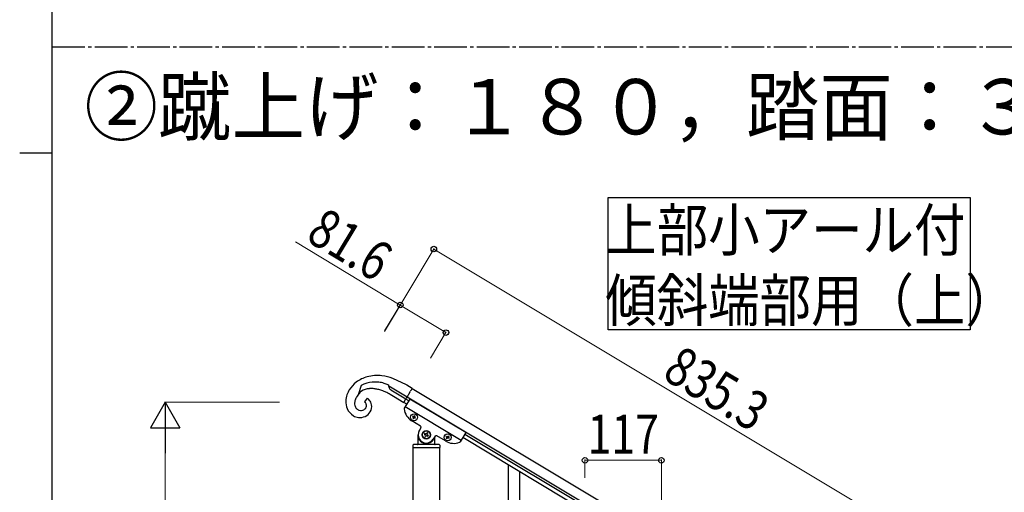
# Model space of a CAD drawing. Units: millimetres. Extents: x 0 to 8280, y 0 to 5795.
# Drawn here: x 250 to 1758, y 2575 to 3299 of the extents above; entities that cross this region are included whole.
import ezdxf

# ---------------------------------------------------------------- set-up
doc = ezdxf.new("R2010")
doc.units = ezdxf.units.MM
doc.linetypes.add('YCENTER_1', pattern=[13, 10, -1, 1, -1])
doc.linetypes.add('YDIVIDE_1', pattern=[15, 10, -1, 1, -1, 1, -1])
for name, color, linetype, lineweight in [('USER1', 3, 'Continuous', 13), ('YKK_A1', 4, 'Continuous', 30), ('YKK_D', 6, 'Continuous', 13), ('YKK_ZWAK', 7, 'Continuous', 30)]:
    doc.layers.add(name, color=color, linetype=linetype, lineweight=lineweight)
doc.styles.add('text-b', font='extslim2.shx', dxfattribs={"width": 0.8, "bigfont": 'extfont2.shx'})

msp = doc.modelspace()

# ---------------------------------------------------------------- linework, layer by layer
at = {"layer": 'YKK_A1', "linetype": 'YCENTER_1', "ltscale": 5}
msp.add_line((300, 3257.5), (8100, 3257.5), dxfattribs=at)
at = {"layer": 'YKK_A1', "linetype": 'Continuous', "ltscale": 0.5}
for p, q in [((842.4, 2739.3), (821.6, 2749.3)), ((773.2, 2738.5), (768.8, 2725.4)), ((774.1, 2739), (773.2, 2738.5)), ((815.3, 2738.5), (815.3, 2738.6)), ((815.3, 2737.1), (815.3, 2738.5)), ((815.3, 2738.1), (843.6, 2721.1)), ((815.3, 2736.8), (815.3, 2737.1)), ((815.8, 2734.6), (815.8, 2734.8)), ((841.5, 2717.7), (818.7, 2731.4)), ((842.8, 2739.1), (842.4, 2739.3)), ((851.3, 2733.9), (842.8, 2739.1)), ((851.3, 2733.9), (1497.7, 2346.2)), ((766.4, 2721.7), (766.7, 2722.2)), ((782.3, 2718.8), (778.1, 2713.4)), ((817.5, 2724.9), (822.4, 2722.2)), ((822.4, 2722.2), (838.5, 2712.5)), ((847.4, 2717.7), (839, 2703.7)), ((845.8, 2715.1), (841.6, 2717.7)), ((843.6, 2721.1), (1489.9, 2333.3)), ((933.2, 2666.2), (847.4, 2717.7)), ((766.5, 2702.5), (766.1, 2702.8)), ((768.3, 2701.3), (767.7, 2701.6)), ((768.5, 2701.2), (768.3, 2701.3)), ((777.6, 2701.4), (777.2, 2701.2)), ((779, 2712.7), (779.1, 2712.6)), ((842.8, 2709.9), (838.5, 2712.5)), ((926, 2654.2), (840.2, 2705.7)), ((852.2, 2691.5), (851.7, 2690.6)), ((851.7, 2690.6), (852.5, 2690.2)), ((853, 2691), (852.2, 2691.5)), ((852.9, 2688.8), (852.4, 2688)), ((852.4, 2688), (853.2, 2687.5)), ((853.2, 2687.5), (853.7, 2688.3)), ((854.8, 2692.1), (854.3, 2691.3)), ((855.7, 2691.6), (854.8, 2692.1)), ((855, 2688.7), (855.8, 2688.2)), ((855.2, 2690.8), (855.7, 2691.6)), ((856.3, 2689), (855.5, 2689.5)), ((855.8, 2688.2), (856.3, 2689)), ((864, 2676.3), (850.7, 2684.2)), ((862.1, 2669.2), (864.6, 2673.5)), ((860.3, 2648.8), (860.3, 2662.8)), ((861.3, 2655.8), (861.6, 2655.8)), ((870.3, 2665.1), (869.6, 2663.9)), ((869.6, 2663.9), (870.8, 2663.3)), ((871.4, 2664.4), (870.3, 2665.1)), ((871.2, 2661.5), (870.5, 2660.3)), ((870.5, 2660.3), (871.7, 2659.6)), ((871.7, 2659.6), (872.3, 2660.8)), ((873.9, 2666), (873.2, 2664.9)), ((875.1, 2665.3), (873.9, 2666)), ((874.2, 2661.2), (875.3, 2660.6)), ((874.4, 2664.2), (875.1, 2665.3)), ((876, 2661.7), (874.8, 2662.4)), ((875.3, 2660.6), (876, 2661.7)), ((886.1, 2660.7), (883.5, 2656.4)), ((884.3, 2655.8), (884, 2655.8)), ((885.3, 2658.3), (885.3, 2648.8)), ((902.1, 2653.4), (888.8, 2661.4)), ((903.2, 2659.8), (903.7, 2660.6)), ((904, 2659.3), (903.2, 2659.8)), ((903.7, 2660.6), (904.5, 2660.1)), ((903.8, 2657.1), (904.3, 2658)), ((904.6, 2656.7), (903.8, 2657.1)), ((905.1, 2657.5), (904.6, 2656.7)), ((905.8, 2660.4), (906.3, 2661.3)), ((906.3, 2661.3), (907.1, 2660.8)), ((907.3, 2657.3), (906.5, 2657.8)), ((907.1, 2660.8), (906.6, 2659.9)), ((906.9, 2658.6), (907.8, 2658.1)), ((907.8, 2658.1), (907.3, 2657.3)), ((933.2, 2666.2), (924.8, 2652.3)), ((1442.8, 2350), (928.5, 2658.5)), ((1445.9, 2355.1), (931.6, 2663.6)), ((852.3, 2646.8), (852.3, 2643.3)), ((852.5, 1805.8), (852.5, 2642.8)), ((893, 2642.8), (852.5, 2642.8)), ((892.8, 2642.8), (852.8, 2642.8)), ((892.3, 2647.8), (853.3, 2647.8)), ((893, 2642.8), (893, 1805.8)), ((893.3, 2646.8), (893.3, 2643.3)), ((998.8, 2278.1), (998.8, 2616.3)), ((1015.8, 2285.1), (1015.8, 2606.1))]:
    msp.add_line(p, q, dxfattribs=at)
at = {"layer": 'YKK_A1', "linetype": 'YDIVIDE_1', "ltscale": 0.5}
msp.add_line((838.5, 2712.5), (851.3, 2733.9), dxfattribs=at)
at = {"layer": 'YKK_A1', "linetype": 'Continuous'}
msp.add_lwpolyline([(1705.6, 3026.2), (1705.6, 2823.7), (1151.1, 2823.7), (1151.1, 3026.2), (1705.6, 3026.2)], dxfattribs=at)
at = {"layer": 'YKK_A1', "linetype": 'Continuous', "ltscale": 0.5}
for centre, radius in [((854, 2689.8), 5.3), ((872.8, 2662.8), 6.5), ((872.8, 2662.8), 6), ((905.5, 2659), 5.3)]:
    msp.add_circle(centre, radius, dxfattribs=at)
for centre, radius, start, end in [((796.3, 2701.6), 52.1, 105.7598, 126.3308), ((797.9, 2690), 63.7, 83.805, 104.3761), ((793.1, 2667.5), 86.6, 70.8184, 82.2681), ((799.7, 2705.9), 51.8, 150.0772, 159.2396), ((796.7, 2704.7), 49.9, 128.9038, 147.1995), ((787.1, 2709.3), 24.4, 109.118, 138.7456), ((800.5, 2691), 54.8, 116.5516, 118.8433), ((805.4, 2672.8), 73.4, 111.3246, 113.6163), ((803.8, 2666.5), 78.8, 106.2872, 108.579), ((788.9, 2700.1), 33.6, 95.4383, 106.888), ((795.3, 2685.8), 57.9, 87.5143, 103.531), ((788.4, 2684.9), 48.8, 86.294, 93.1674), ((785.2, 2665.9), 68, 82.282, 84.5737), ((782.4, 2660.9), 73.3, 76.1187, 80.7017), ((793.2, 2688.4), 55.5, 76.0965, 85.2589), ((778.5, 2653.7), 81.3, 70.0829, 74.666), ((764, 2620), 118, 66.7315, 69.0233), ((795.4, 2702.5), 41.2, 65.1535, 74.3159), ((779.6, 2675.2), 72.8, 60.6613, 62.9531), ((816, 2738.4), 0.75, 167.8509, 170.1427), ((826.6, 2738.3), 11.4, 187.4392, 194.3127), ((824.8, 2738.2), 9.63, 196.2656, 200.8487), ((822.9, 2738), 7.82, 205.4402, 237.3186), ((789.6, 2711.8), 40.3, 162.0701, 175.8046), ((779.5, 2714.2), 30.1, 178.8062, 201.6486), ((789.8, 2708.2), 27.2, 163.0139, 167.597), ((798.4, 2704.4), 36.5, 156.629, 161.212), ((802, 2701.5), 40.9, 150.375, 154.9581), ((815.2, 2691.2), 57.5, 140.5181, 147.3915), ((773, 2703.9), 17.6, 53.2392, 57.8223), ((773.8, 2706.1), 15.4, 25.748, 50.8572), ((728.9, 2553.2), 193.2, 62.6998, 64.9916), ((775.4, 2714.4), 26.5, 205.4073, 237.2857), ((792.4, 2708.9), 29.6, 170.1002, 174.6833), ((777.6, 2710.9), 14.6, 176.9726, 192.9893), ((774, 2710.5), 11, 195.0087, 220.1179), ((779.6, 2716.5), 19.2, 222.92, 225.2118), ((774.3, 2712), 12.3, 230.7307, 237.6042), ((776.8, 2719.6), 20.3, 245.6728, 250.2559), ((772.8, 2709.1), 9.02, 251.6133, 299.0524), ((772.6, 2708.5), 8.64, 305.2329, 328.0753), ((774.6, 2707.7), 6.66, 48.8134, 57.9758), ((773.8, 2707.2), 7.53, 41.1676, 45.7507), ((772, 2706), 9.74, 34.8274, 39.4105), ((773.1, 2708), 7.96, 329.5179, 10.3338), ((773.7, 2707.6), 7.41, 13.6064, 31.9021), ((772.5, 2706.2), 16.6, 331.1145, 9.7067), ((769.3, 2704.8), 20, 12.0891, 23.5387), ((840.7, 2702.7), 2, 149.04, 187.54), ((863.5, 2705.7), 25, 187.54, 239.04), ((772.4, 2711.8), 22.7, 240.1316, 260.7027), ((771, 2708.2), 18.9, 263.3471, 328.0357), ((852, 2689.3), 0.96, 329.04, 59.04), ((853.5, 2691.8), 0.96, 239.04, 329.04), ((854.5, 2687.8), 0.96, 59.04, 149.04), ((856, 2690.3), 0.96, 149.04, 239.04), ((872.8, 2662.8), 12.5, 149.04, 329.04), ((862.9, 2674.6), 2, 329.04, 59.04), ((861.3, 2654.8), 1, 90, 180), ((861.6, 2655.3), 0.5, 33.749, 90), ((872.8, 2662.8), 13, 213.749, 326.251), ((870.1, 2662.1), 1.32, 329.04, 59.04), ((872.1, 2665.5), 1.32, 239.04, 329.04), ((873.5, 2660.1), 1.32, 59.04, 149.04), ((875.5, 2663.5), 1.32, 149.04, 239.04), ((884, 2655.3), 0.5, 90, 146.251), ((884.3, 2654.8), 1, 0, 90), ((887.8, 2659.6), 2, 59.04, 149.04), ((903.5, 2658.5), 0.96, 329.04, 59.04), ((905, 2660.9), 0.96, 239.04, 329.04), ((906, 2657), 0.96, 59.04, 149.04), ((907.4, 2659.5), 0.96, 149.04, 239.04), ((853.3, 2646.8), 1, 90, 180), ((852.8, 2643.3), 0.5, 180, 270), ((859.3, 2648.8), 1, 270, 0), ((886.3, 2648.8), 1, 180, 270), ((892.3, 2646.8), 1, 0, 90), ((892.8, 2643.3), 0.5, 270, 0), ((915, 2674.8), 25, 239.04, 290.54), ((923.1, 2653.3), 2, 290.54, 329.04)]:
    msp.add_arc(centre, radius, start, end, dxfattribs=at)
at = {"layer": 'YKK_D'}
for p, q in [((832.9, 2861.7), (672.4, 2958.4)), ((808.6, 2821.4), (884.8, 2948.3)), ((884.3, 2947.4), (1600.5, 2517.7)), ((809, 2822.1), (833.4, 2862.5)), ((902.8, 2819.5), (832.9, 2861.7)), ((879, 2780.1), (903.3, 2820.4)), ((647.9, 2712.8), (471.8, 2712.8)), ((472.8, 1757.8), (472.8, 2667.8)), ((1115.8, 2597.1), (1115.8, 2624.8)), ((1232.8, 2526.9), (1232.8, 2624.8)), ((1232.8, 2623.8), (1115.8, 2623.8))]:
    msp.add_line(p, q, dxfattribs=at)
at = {"layer": 'YKK_D', "lineweight": -2}
for p, q in [((472.8, 2712.8), (450.3, 2673.8)), ((472.8, 2712.8), (495.3, 2673.8)), ((472.8, 2712.8), (472.8, 2634.9)), ((450.3, 2673.8), (495.3, 2673.8))]:
    msp.add_line(p, q, dxfattribs=at)
at = {"layer": 'YKK_D', "linetype": 'ByBlock', "lineweight": -2}
for centre in [(884.3, 2947.4), (832.9, 2861.7), (902.8, 2819.5), (1115.8, 2623.8), (1232.8, 2623.8)]:
    msp.add_circle(centre, 4.25, dxfattribs=at)
at = {"layer": 'YKK_ZWAK'}
for p, q in [((300, 445), (300, 5745)), ((250, 3095), (300, 3095))]:
    msp.add_line(p, q, dxfattribs=at)

# ---------------------------------------------------------------- texts
at = {"layer": 'USER1', "style": 'text-b', "width": 0.970588}
msp.add_text('②蹴上げ：１８０，踏面：３００', height=85, dxfattribs=at).set_placement((349.3, 3123))
at = {"layer": 'YKK_A1', "style": 'text-b'}
for s, width, p in [('上部小アール付', 0.8929, (1146.9, 2944.4)), ('傾斜端部用（上）', 0.89291, (1146.9, 2836.6))]:
    msp.add_text(s, height=64.68, dxfattribs=dict(at, width=width)).set_placement(p)
at = {"layer": 'YKK_D', "style": 'text-b', "width": 0.8}
for s, rotation, p in [('81.6', 328.9028, (686.2, 2961.8)), ('835.3', 329.04, (1232.2, 2750.3))]:
    msp.add_text(s, height=60, rotation=rotation, dxfattribs=at).set_placement(p)
msp.add_text('117', height=60, dxfattribs=at).set_placement((1119.9, 2633.8))

doc.saveas('drawing.dxf')
